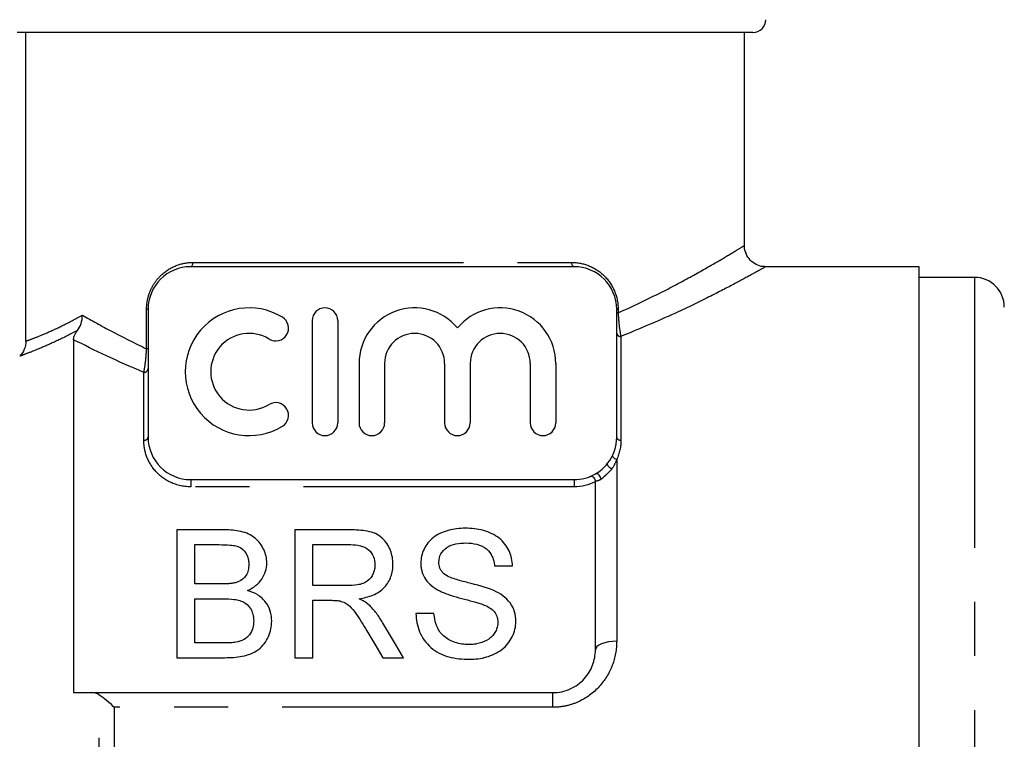
# Model space of a CAD drawing. Extents: x 148 to 260, y 96 to 253.
# Drawn here: x 170 to 193, y 211 to 227 of the extents above; entities that cross this region are included whole.
import ezdxf

# ---------------------------------------------------------------- set-up
doc = ezdxf.new("R2010")
doc.units = 0
doc.linetypes.add('PHANTOM', pattern=[12.7, 6.35, -1.27, 1.27, -1.27, 1.27, -1.27])
doc.layers.get('0').update_dxf_attribs({"linetype": 'CONTINUOUS'})

msp = doc.modelspace()

# ---------------------------------------------------------------- linework, layer by layer
at = {"color": 7, "linetype": 'CONTINUOUS'}
for p, q in [((187.21, 227.149), (169.94, 227.149)), ((170.143, 219.902), (170.143, 227.149)), ((187.01, 222.134), (187.01, 227.149)), ((183.01, 221.649), (174.01, 221.649)), ((191.11, 221.649), (187.481, 221.649)), ((191.11, 191.649), (191.11, 221.649)), ((192.41, 221.399), (191.11, 221.399)), ((173.01, 220.649), (173.01, 217.649)), ((184.01, 217.649), (184.01, 220.649)), ((176.862, 220.383), (176.862, 217.983)), ((177.462, 220.383), (177.462, 217.983)), ((171.26, 219.935), (171.26, 211.649)), ((177.962, 219.379), (177.962, 217.983)), ((178.562, 219.379), (178.562, 217.983)), ((179.971, 219.379), (179.971, 217.983)), ((180.571, 219.379), (180.571, 217.983)), ((181.98, 219.379), (181.98, 217.983)), ((182.58, 219.379), (182.58, 217.983)), ((174.01, 216.649), (183.01, 216.649)), ((183.51, 212.649), (183.51, 216.624)), ((173.682, 215.469), (173.682, 212.469)), ((174.805, 215.469), (173.682, 215.469)), ((176.451, 215.469), (176.451, 212.469)), ((177.753, 215.469), (176.451, 215.469)), ((174.105, 215.123), (174.676, 215.123)), ((174.105, 214.2), (174.105, 215.123)), ((176.874, 215.123), (177.768, 215.123)), ((176.874, 214.162), (176.874, 215.123)), ((181.143, 214.623), (181.566, 214.623)), ((174.723, 214.2), (174.105, 214.2)), ((177.677, 214.162), (176.874, 214.162)), ((174.105, 213.854), (174.766, 213.854)), ((174.105, 212.816), (174.105, 213.854)), ((176.874, 213.816), (177.307, 213.816)), ((176.874, 212.469), (176.874, 213.816)), ((179.72, 213.508), (179.297, 213.508)), ((174.814, 212.816), (174.105, 212.816)), ((173.682, 212.469), (174.808, 212.469)), ((176.451, 212.469), (176.874, 212.469)), ((178.519, 212.469), (179.004, 212.469)), ((171.672, 211.649), (182.51, 211.649))]:
    msp.add_line(p, q, dxfattribs=at)
at = {"color": 8, "linetype": 'PHANTOM'}
for p, q in [((174.062, 221.749), (182.957, 221.749)), ((192.41, 221.399), (192.41, 191.899)), ((172.975, 219.722), (172.975, 220.649)), ((173.01, 220.649), (172.975, 220.649)), ((184.044, 220.649), (184.01, 220.649)), ((184.044, 220.563), (184.01, 220.563)), ((184.044, 220.649), (184.044, 220.563)), ((184.11, 220.01), (184.11, 217.576)), ((173.01, 219.722), (172.975, 219.722)), ((172.91, 217.572), (172.91, 219.168)), ((184.01, 217.121), (184.01, 212.856)), ((174.01, 216.649), (174.01, 216.48)), ((183.01, 216.649), (183.01, 216.48)), ((183.01, 216.48), (174.01, 216.48)), ((171.863, 201.7), (171.863, 211.597)), ((182.51, 211.304), (182.51, 211.649)), ((172.217, 211.304), (172.217, 201.994)), ((182.51, 211.304), (172.217, 211.304))]:
    msp.add_line(p, q, dxfattribs=at)
at = {"color": 8, "linetype": 'PHANTOM', "flags": 128}
for points in [[(174.01, 221.649), (174.02, 221.651), (174.03, 221.656), (174.039, 221.666), (174.047, 221.678), (174.053, 221.693), (174.058, 221.71), (174.061, 221.729), (174.062, 221.749)], [(183.01, 221.649), (182.999, 221.651), (182.99, 221.656), (182.98, 221.666), (182.973, 221.678), (182.966, 221.693), (182.961, 221.71), (182.958, 221.729), (182.957, 221.749)], [(184.01, 217.121), (183.988, 217.128), (183.967, 217.138), (183.948, 217.151), (183.933, 217.167), (183.922, 217.184), (183.916, 217.201), (183.915, 217.217), (183.919, 217.232)], [(183.899, 216.905), (183.876, 216.915), (183.853, 216.929), (183.832, 216.946), (183.814, 216.966), (183.801, 216.986), (183.794, 217.004), (183.792, 217.02), (183.798, 217.033)], [(183.636, 216.652), (183.636, 216.679), (183.628, 216.707), (183.615, 216.734), (183.597, 216.758), (183.575, 216.776), (183.552, 216.787), (183.53, 216.789), (183.511, 216.784)], [(184.01, 212.856), (183.912, 212.852), (183.818, 212.84), (183.732, 212.821), (183.656, 212.795), (183.594, 212.764), (183.548, 212.728), (183.519, 212.689), (183.51, 212.649)]]:
    msp.add_lwpolyline(points, dxfattribs=at)
at = {"color": 7, "linetype": 'CONTINUOUS', "flags": 128}
for points in [[(179.004, 212.469), (178.839, 212.748), (178.675, 213.024), (178.512, 213.298)], [(178.146, 213.103), (178.331, 212.788), (178.519, 212.469)]]:
    msp.add_lwpolyline(points, dxfattribs=at)
at = {"color": 7, "linetype": 'CONTINUOUS'}
for centre, radius, start, end in [((187.21, 227.449), 0.3, 270, 0), ((174.01, 220.649), 1, 90, 180), ((183.01, 220.649), 1, 0, 90), ((192.41, 220.699), 0.7, 0, 90), ((175.381, 219.183), 1.5, 58.6208, 301.3792), ((177.162, 220.383), 0.3, 0, 180), ((179.267, 219.379), 1.304, 39.6461, 180), ((181.276, 219.379), 1.304, 0, 140.3539), ((176.006, 220.207), 0.3, 238.6208, 58.6208), ((175.381, 219.183), 0.9, 58.6208, 301.3792), ((179.267, 219.379), 0.704, 0, 180), ((181.276, 219.379), 0.704, 0, 180), ((176.006, 218.158), 0.3, 301.3792, 121.3792), ((177.162, 217.983), 0.3, 180, 0), ((178.262, 217.983), 0.3, 180, 0), ((180.271, 217.983), 0.3, 180, 0), ((182.28, 217.983), 0.3, 180, 0), ((174.01, 217.649), 1, 180, 270), ((183.01, 217.649), 1, 321.9936, 0), ((183.01, 217.649), 1, 300.0906, 321.9936), ((183.01, 217.649), 1, 270, 300.0906), ((183.41, 216.624), 0.1, 0, 111.3237)]:
    msp.add_arc(centre, radius, start, end, dxfattribs=at)
at = {"color": 8, "linetype": 'PHANTOM'}
for centre, radius, start, end in [((184.104, 220.104), 0.095, 183.4992, 273.1167), ((172.915, 219.262), 0.0945, 266.5398, 356.0612), ((172.92, 217.662), 0.0907, 263.4733, 351.4709), ((184.098, 217.665), 0.0897, 190.3417, 277.513)]:
    msp.add_arc(centre, radius, start, end, dxfattribs=at)
for points, knots in [([(184.044, 220.563), (184.398, 220.728), (185.047, 221.031), (185.805, 221.442), (186.372, 221.765), (186.766, 222), (186.988, 222.135), (186.986, 222.134), (186.985, 222.134)], [0, 0, 0, 0, 0.204486, 0.375328, 0.549948, 0.713902, 0.882263, 1, 1, 1, 1]), ([(172.975, 220.649), (172.975, 220.73), (172.983, 220.808), (173.017, 220.962), (173.042, 221.037), (173.104, 221.174), (173.142, 221.239), (173.226, 221.356), (173.273, 221.409), (173.426, 221.552), (173.542, 221.624), (173.793, 221.723), (173.925, 221.749), (174.062, 221.749)], [0, 0, 0, 0, 0.125, 0.125, 0.25, 0.25, 0.375, 0.375, 0.5, 0.5, 0.75, 0.75, 1, 1, 1, 1]), ([(182.957, 221.749), (183.095, 221.749), (183.225, 221.723), (183.475, 221.625), (183.591, 221.553), (183.795, 221.364), (183.882, 221.246), (184.009, 220.968), (184.044, 220.811), (184.044, 220.649)], [0, 0, 0, 0, 0.25, 0.25, 0.5, 0.5, 0.75, 0.75, 1, 1, 1, 1]), ([(187.481, 221.633), (187.483, 221.634), (187.488, 221.637), (187.254, 221.506), (186.843, 221.281), (186.238, 220.967), (185.371, 220.537), (184.577, 220.205), (184.11, 220.01)], [0, 0, 0, 0, 0.112193, 0.268537, 0.429334, 0.592814, 0.760167, 1, 1, 1, 1]), ([(170.143, 219.902), (170.196, 219.921), (170.265, 219.947), (170.431, 220.012), (170.529, 220.051), (170.751, 220.148), (170.876, 220.206), (171.153, 220.342), (171.305, 220.421), (171.467, 220.511)], [0, 0, 0, 0, 0.25, 0.25, 0.5, 0.5, 0.75, 0.75, 1, 1, 1, 1]), ([(171.467, 220.511), (171.682, 220.389), (171.918, 220.258), (172.421, 219.993), (172.69, 219.857), (172.975, 219.722)], [0, 0, 0, 0, 0.5, 0.5, 1, 1, 1, 1]), ([(184.044, 220.563), (184.05, 220.444), (184.06, 220.33), (184.084, 220.139), (184.097, 220.063), (184.11, 220.01)], [0, 0, 0, 0, 0.5, 0.5, 1, 1, 1, 1]), ([(171.35, 220.149), (171.184, 220.061), (171.029, 219.984), (170.746, 219.851), (170.618, 219.794), (170.391, 219.698), (170.291, 219.658), (170.121, 219.593), (170.05, 219.567), (169.996, 219.548)], [0, 0, 0, 0, 0.25, 0.25, 0.5, 0.5, 0.75, 0.75, 1, 1, 1, 1]), ([(172.91, 219.168), (172.922, 219.223), (172.935, 219.301), (172.959, 219.491), (172.969, 219.605), (172.975, 219.722)], [0, 0, 0, 0, 0.5, 0.5, 1, 1, 1, 1]), ([(174.01, 216.48), (173.828, 216.48), (173.654, 216.526), (173.361, 216.675), (173.245, 216.775), (173.068, 216.991), (173.007, 217.106), (172.927, 217.34), (172.91, 217.457), (172.91, 217.572)], [0, 0, 0, 0, 0.25, 0.25, 0.5, 0.5, 0.75, 0.75, 1, 1, 1, 1]), ([(183.899, 216.905), (183.868, 216.859), (183.82, 216.817), (183.75, 216.752), (183.727, 216.73), (183.681, 216.687), (183.657, 216.664), (183.636, 216.652)], [0, 0, 0, 0, 0.5, 0.5, 0.75, 0.75, 1, 1, 1, 1]), ([(183.636, 216.652), (183.586, 216.625), (183.554, 216.617), (183.517, 216.613), (183.51, 216.617), (183.51, 216.624)], [0, 0, 0, 0, 0.5, 0.5, 1, 1, 1, 1]), ([(184.01, 212.856), (184.01, 212.665), (183.976, 212.474), (183.839, 212.111), (183.735, 211.939), (183.466, 211.644), (183.299, 211.519), (183.018, 211.392), (182.919, 211.359), (182.717, 211.315), (182.614, 211.304), (182.51, 211.304)], [0, 0, 0, 0, 0.25, 0.25, 0.5, 0.5, 0.75, 0.75, 0.875, 0.875, 1, 1, 1, 1])]:
    msp.add_open_spline(points, degree=3, knots=knots, dxfattribs=at)
at = {"color": 7, "linetype": 'CONTINUOUS'}
for points, knots in [([(187.481, 221.653), (187.469, 221.653), (187.402, 221.65), (187.281, 221.696), (187.137, 221.798), (187.043, 221.949), (187.006, 222.068), (187.011, 222.128), (187.011, 222.132)], [0, 0, 0, 0, 0.0458519, 0.272847, 0.5100824, 0.7559017, 0.9856872, 1, 1, 1, 1]), ([(171.26, 219.935), (171.26, 219.959), (171.264, 219.987), (171.289, 220.056), (171.311, 220.099), (171.35, 220.149)], [0, 0, 0, 0, 0.5, 0.5, 1, 1, 1, 1]), ([(175.797, 214.692), (175.795, 214.746), (175.791, 214.8), (175.767, 214.905), (175.749, 214.957), (175.702, 215.057), (175.674, 215.105), (175.607, 215.195), (175.567, 215.238), (175.476, 215.312), (175.424, 215.345), (175.311, 215.397), (175.251, 215.417), (175.064, 215.461), (174.935, 215.469), (174.805, 215.469)], [0, 0, 0, 0, 0.125, 0.125, 0.25, 0.25, 0.375, 0.375, 0.5, 0.5, 0.625, 0.625, 0.75, 0.75, 1, 1, 1, 1]), ([(178.759, 214.661), (178.757, 214.717), (178.754, 214.774), (178.734, 214.883), (178.719, 214.937), (178.657, 215.095), (178.594, 215.197), (178.458, 215.32), (178.405, 215.356), (178.286, 215.408), (178.221, 215.425), (178.023, 215.463), (177.888, 215.468), (177.753, 215.469)], [0, 0, 0, 0, 0.125, 0.125, 0.25, 0.25, 0.5, 0.5, 0.625, 0.625, 0.75, 0.75, 1, 1, 1, 1]), ([(180.454, 215.508), (180.386, 215.506), (180.319, 215.504), (180.186, 215.487), (180.121, 215.474), (179.93, 215.422), (179.809, 215.367), (179.61, 215.216), (179.537, 215.12), (179.463, 214.965), (179.444, 214.912), (179.418, 214.801), (179.415, 214.744), (179.412, 214.686)], [0, 0, 0, 0, 0.125, 0.125, 0.25, 0.25, 0.5, 0.5, 0.75, 0.75, 0.875, 0.875, 1, 1, 1, 1]), ([(181.566, 214.623), (181.562, 214.684), (181.557, 214.745), (181.529, 214.863), (181.51, 214.922), (181.457, 215.034), (181.426, 215.087), (181.348, 215.188), (181.302, 215.235), (181.148, 215.357), (181.019, 215.416), (180.813, 215.473), (180.742, 215.487), (180.599, 215.504), (180.526, 215.506), (180.454, 215.508)], [0, 0, 0, 0, 0.125, 0.125, 0.25, 0.25, 0.375, 0.375, 0.5, 0.5, 0.75, 0.75, 0.875, 0.875, 1, 1, 1, 1]), ([(174.676, 215.123), (174.764, 215.123), (174.851, 215.121), (174.982, 215.108), (175.025, 215.103), (175.11, 215.083), (175.15, 215.067), (175.256, 215.004), (175.302, 214.939), (175.347, 214.836), (175.358, 214.8), (175.371, 214.728), (175.373, 214.692), (175.374, 214.655)], [0, 0, 0, 0, 0.25, 0.25, 0.375, 0.375, 0.5, 0.5, 0.75, 0.75, 0.875, 0.875, 1, 1, 1, 1]), ([(177.768, 215.123), (177.844, 215.123), (177.92, 215.117), (178.065, 215.081), (178.134, 215.049), (178.238, 214.957), (178.277, 214.9), (178.325, 214.78), (178.333, 214.716), (178.336, 214.652)], [0, 0, 0, 0, 0.25, 0.25, 0.5, 0.5, 0.75, 0.75, 1, 1, 1, 1]), ([(179.836, 214.714), (179.837, 214.78), (179.851, 214.846), (179.915, 214.964), (179.964, 215.018), (180.085, 215.099), (180.159, 215.126), (180.312, 215.156), (180.392, 215.161), (180.471, 215.162)], [0, 0, 0, 0, 0.25, 0.25, 0.5, 0.5, 0.75, 0.75, 1, 1, 1, 1]), ([(180.471, 215.162), (180.559, 215.16), (180.646, 215.154), (180.815, 215.111), (180.894, 215.075), (181.016, 214.971), (181.06, 214.907), (181.104, 214.804), (181.116, 214.768), (181.134, 214.697), (181.139, 214.66), (181.143, 214.623)], [0, 0, 0, 0, 0.25, 0.25, 0.5, 0.5, 0.75, 0.75, 0.875, 0.875, 1, 1, 1, 1]), ([(175.374, 214.655), (175.372, 214.612), (175.37, 214.569), (175.351, 214.485), (175.335, 214.443), (175.288, 214.366), (175.256, 214.33), (175.178, 214.273), (175.132, 214.252), (175.084, 214.236)], [0, 0, 0, 0, 0.25, 0.25, 0.5, 0.5, 0.75, 0.75, 1, 1, 1, 1]), ([(175.347, 214.046), (175.414, 214.08), (175.479, 214.116), (175.591, 214.206), (175.641, 214.259), (175.718, 214.373), (175.747, 214.434), (175.787, 214.562), (175.794, 214.627), (175.797, 214.692)], [0, 0, 0, 0, 0.25, 0.25, 0.5, 0.5, 0.75, 0.75, 1, 1, 1, 1]), ([(178.336, 214.652), (178.334, 214.616), (178.333, 214.581), (178.318, 214.511), (178.307, 214.477), (178.264, 214.376), (178.219, 214.311), (178.124, 214.243), (178.087, 214.223), (178.01, 214.195), (177.97, 214.186), (177.845, 214.166), (177.761, 214.163), (177.677, 214.162)], [0, 0, 0, 0, 0.125, 0.125, 0.25, 0.25, 0.5, 0.5, 0.625, 0.625, 0.75, 0.75, 1, 1, 1, 1]), ([(177.963, 213.854), (178.074, 213.872), (178.184, 213.896), (178.389, 213.983), (178.482, 214.042), (178.625, 214.195), (178.679, 214.283), (178.728, 214.422), (178.74, 214.469), (178.756, 214.564), (178.757, 214.612), (178.759, 214.661)], [0, 0, 0, 0, 0.25, 0.25, 0.5, 0.5, 0.75, 0.75, 0.875, 0.875, 1, 1, 1, 1]), ([(179.412, 214.686), (179.413, 214.654), (179.415, 214.621), (179.423, 214.557), (179.43, 214.525), (179.458, 214.431), (179.486, 214.368), (179.563, 214.254), (179.612, 214.202), (179.725, 214.111), (179.789, 214.074), (179.855, 214.038)], [0, 0, 0, 0, 0.125, 0.125, 0.25, 0.25, 0.5, 0.5, 0.75, 0.75, 1, 1, 1, 1]), ([(179.943, 214.449), (179.926, 214.468), (179.908, 214.487), (179.88, 214.528), (179.869, 214.55), (179.843, 214.619), (179.838, 214.666), (179.836, 214.714)], [0, 0, 0, 0, 0.25, 0.25, 0.5, 0.5, 1, 1, 1, 1]), ([(181.123, 214.046), (180.931, 214.127), (180.725, 214.178), (180.419, 214.255), (180.316, 214.281), (180.118, 214.347), (180.019, 214.385), (179.943, 214.449)], [0, 0, 0, 0, 0.5, 0.5, 0.75, 0.75, 1, 1, 1, 1]), ([(175.084, 214.236), (175.055, 214.227), (175.025, 214.22), (174.995, 214.216), (174.965, 214.211), (174.935, 214.209), (174.905, 214.206), (174.875, 214.204), (174.844, 214.203), (174.814, 214.202), (174.784, 214.201), (174.753, 214.2), (174.723, 214.2)], [0, 0, 0, 0, 0.0000913125, 0.0000913125, 0.0000913125, 0.0001821843, 0.0001821843, 0.0001821843, 0.000272911, 0.000272911, 0.000272911, 0.0003638417, 0.0003638417, 0.0003638417, 0.0003638417]), ([(175.912, 213.329), (175.911, 213.408), (175.902, 213.486), (175.855, 213.638), (175.817, 213.71), (175.719, 213.839), (175.657, 213.896), (175.513, 213.987), (175.431, 214.02), (175.347, 214.046)], [0, 0, 0, 0, 0.25, 0.25, 0.5, 0.5, 0.75, 0.75, 1, 1, 1, 1]), ([(179.855, 214.038), (179.936, 213.998), (180.022, 213.966), (180.195, 213.909), (180.283, 213.884), (180.461, 213.837), (180.55, 213.814), (180.727, 213.764), (180.816, 213.74), (180.9, 213.706)], [0, 0, 0, 0, 0.25, 0.25, 0.5, 0.5, 0.75, 0.75, 1, 1, 1, 1]), ([(181.643, 213.321), (181.642, 213.398), (181.633, 213.473), (181.589, 213.62), (181.554, 213.69), (181.463, 213.817), (181.404, 213.874), (181.273, 213.971), (181.199, 214.011), (181.123, 214.046)], [0, 0, 0, 0, 0.25, 0.25, 0.5, 0.5, 0.75, 0.75, 1, 1, 1, 1]), ([(174.766, 213.854), (174.855, 213.853), (174.945, 213.85), (175.078, 213.832), (175.122, 213.823), (175.206, 213.797), (175.246, 213.779), (175.355, 213.71), (175.408, 213.642), (175.459, 213.532), (175.471, 213.493), (175.486, 213.415), (175.488, 213.375), (175.489, 213.335)], [0, 0, 0, 0, 0.25, 0.25, 0.375, 0.375, 0.5, 0.5, 0.75, 0.75, 0.875, 0.875, 1, 1, 1, 1]), ([(177.307, 213.816), (177.325, 213.816), (177.342, 213.816), (177.36, 213.815), (177.377, 213.815), (177.395, 213.814), (177.412, 213.813), (177.447, 213.811), (177.482, 213.808), (177.516, 213.802)], [0, 0, 0, 0, 0.0000523888, 0.0000523888, 0.0000523888, 0.0001048044, 0.0001048044, 0.0001048044, 0.0002095989, 0.0002095989, 0.0002095989, 0.0002095989]), ([(177.516, 213.802), (177.556, 213.789), (177.597, 213.775), (177.67, 213.736), (177.704, 213.712), (177.795, 213.631), (177.843, 213.568), (177.982, 213.375), (178.063, 213.239), (178.146, 213.103)], [0, 0, 0, 0, 0.125, 0.125, 0.25, 0.25, 0.5, 0.5, 1, 1, 1, 1]), ([(178.196, 213.706), (178.162, 213.736), (178.126, 213.764), (178.046, 213.812), (178.005, 213.833), (177.963, 213.854)], [0, 0, 0, 0, 0.5, 0.5, 1, 1, 1, 1]), ([(178.512, 213.298), (178.468, 213.371), (178.422, 213.444), (178.318, 213.581), (178.259, 213.645), (178.196, 213.706)], [0, 0, 0, 0, 0.5, 0.5, 1, 1, 1, 1]), ([(180.9, 213.706), (180.945, 213.686), (180.989, 213.666), (181.068, 213.616), (181.105, 213.585), (181.164, 213.515), (181.186, 213.474), (181.214, 213.39), (181.218, 213.345), (181.22, 213.301)], [0, 0, 0, 0, 0.25, 0.25, 0.5, 0.5, 0.75, 0.75, 1, 1, 1, 1]), ([(179.297, 213.508), (179.303, 213.363), (179.327, 213.218), (179.414, 213.01), (179.45, 212.944), (179.538, 212.819), (179.59, 212.76), (179.707, 212.658), (179.772, 212.613), (179.915, 212.539), (179.991, 212.511), (180.226, 212.446), (180.39, 212.432), (180.554, 212.431)], [0, 0, 0, 0, 0.25, 0.25, 0.375, 0.375, 0.5, 0.5, 0.625, 0.625, 0.75, 0.75, 1, 1, 1, 1]), ([(180.535, 212.777), (180.481, 212.779), (180.427, 212.781), (180.322, 212.797), (180.27, 212.809), (180.117, 212.861), (180.023, 212.912), (179.909, 213.015), (179.875, 213.053), (179.82, 213.137), (179.8, 213.181), (179.749, 213.318), (179.732, 213.413), (179.72, 213.508)], [0, 0, 0, 0, 0.125, 0.125, 0.25, 0.25, 0.5, 0.5, 0.625, 0.625, 0.75, 0.75, 1, 1, 1, 1]), ([(174.808, 212.469), (174.947, 212.471), (175.085, 212.477), (175.356, 212.531), (175.49, 212.579), (175.707, 212.738), (175.783, 212.848), (175.861, 213.021), (175.882, 213.082), (175.907, 213.205), (175.911, 213.267), (175.912, 213.329)], [0, 0, 0, 0, 0.25, 0.25, 0.5, 0.5, 0.75, 0.75, 0.875, 0.875, 1, 1, 1, 1]), ([(175.489, 213.335), (175.488, 213.278), (175.483, 213.221), (175.45, 213.11), (175.425, 213.056), (175.352, 212.96), (175.306, 212.919), (175.195, 212.86), (175.134, 212.843), (175.071, 212.83)], [0, 0, 0, 0, 0.25, 0.25, 0.5, 0.5, 0.75, 0.75, 1, 1, 1, 1]), ([(181.22, 213.301), (181.219, 213.263), (181.216, 213.226), (181.197, 213.153), (181.183, 213.117), (181.147, 213.049), (181.126, 213.017), (181.074, 212.957), (181.043, 212.931), (180.943, 212.861), (180.865, 212.827), (180.744, 212.797), (180.703, 212.789), (180.619, 212.779), (180.577, 212.778), (180.535, 212.777)], [0, 0, 0, 0, 0.125, 0.125, 0.25, 0.25, 0.375, 0.375, 0.5, 0.5, 0.75, 0.75, 0.875, 0.875, 1, 1, 1, 1]), ([(180.554, 212.431), (180.622, 212.433), (180.69, 212.435), (180.824, 212.453), (180.89, 212.467), (181.084, 212.523), (181.209, 212.582), (181.419, 212.744), (181.502, 212.848), (181.586, 213.018), (181.608, 213.076), (181.637, 213.197), (181.641, 213.259), (181.643, 213.321)], [0, 0, 0, 0, 0.125, 0.125, 0.25, 0.25, 0.5, 0.5, 0.75, 0.75, 0.875, 0.875, 1, 1, 1, 1]), ([(175.071, 212.83), (175.05, 212.827), (175.029, 212.824), (175.007, 212.822), (174.986, 212.82), (174.965, 212.819), (174.943, 212.818), (174.9, 212.816), (174.857, 212.816), (174.814, 212.816)], [0, 0, 0, 0, 0.0000643869, 0.0000643869, 0.0000643869, 0.0001287886, 0.0001287886, 0.0001287886, 0.0002573595, 0.0002573595, 0.0002573595, 0.0002573595]), ([(182.51, 211.649), (182.581, 211.649), (182.651, 211.656), (182.789, 211.686), (182.857, 211.708), (183.046, 211.794), (183.158, 211.876), (183.335, 212.07), (183.402, 212.181), (183.489, 212.411), (183.51, 212.531), (183.51, 212.649)], [0, 0, 0, 0, 0.125, 0.125, 0.25, 0.25, 0.5, 0.5, 0.75, 0.75, 1, 1, 1, 1])]:
    msp.add_open_spline(points, degree=3, knots=knots, dxfattribs=at)
for points in [[(171.35, 220.149), (171.425, 220.247), (171.467, 220.38), (171.467, 220.511)], [(170.143, 219.902), (170.143, 219.77), (170.089, 219.642), (169.996, 219.548)], [(183.51, 216.599), (183.363, 216.525), (183.189, 216.48), (183.01, 216.48)], [(171.26, 211.649), (171.397, 211.649), (171.535, 211.649), (171.672, 211.649)], [(171.863, 211.597), (171.806, 211.634), (171.741, 211.649), (171.672, 211.649)], [(171.863, 211.597), (171.966, 211.532), (172.093, 211.424), (172.217, 211.304)]]:
    msp.add_open_spline(points, degree=3, dxfattribs=at)
at = {"color": 8, "linetype": 'PHANTOM'}
for points in [[(172.91, 219.168), (172.291, 219.426), (171.741, 219.69), (171.26, 219.935)], [(184.11, 217.576), (184.11, 217.424), (184.079, 217.272), (184.01, 217.121)], [(184.01, 217.121), (183.982, 217.049), (183.947, 216.978), (183.899, 216.905)]]:
    msp.add_open_spline(points, degree=3, dxfattribs=at)

doc.saveas('drawing.dxf')
